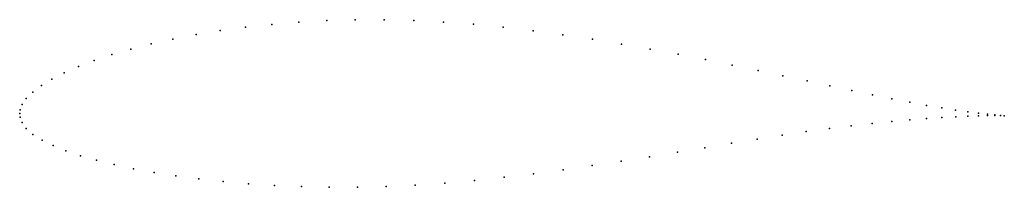
# Model space of a CAD drawing. Units: metres. Extents: x 0 to 1, y -0.07 to 0.1.
import ezdxf

# ---------------------------------------------------------------- set-up
doc = ezdxf.new("R2010")
doc.units = ezdxf.units.M

msp = doc.modelspace()

# ---------------------------------------------------------------- linework, layer by layer
for p in [(0.2561, 0.0904), (0.2837, 0.0927), (0.312, 0.0943), (0.3409, 0.0952), (0.3704, 0.0952), (0.4004, 0.0944), (0.4306, 0.0928), (0.4609, 0.0905), (0.1792, 0.0801), (0.2037, 0.0841), (0.2294, 0.0875), (0.4913, 0.0875), (0.5217, 0.0839), (0.1336, 0.0707), (0.1557, 0.0756), (0.5519, 0.0799), (0.5818, 0.0754), (0.6113, 0.0705), (0.1129, 0.0654), (0.6404, 0.0654), (0.6689, 0.0601), (0.0758, 0.0539), (0.0935, 0.0598), (0.6967, 0.0547), (0.0453, 0.0414), (0.0597, 0.0478), (0.7238, 0.0492), (0.7501, 0.0438), (0.0327, 0.0349), (0.7754, 0.0384), (0.7998, 0.0333), (0.0132, 0.0218), (0.022, 0.0283), (0.8231, 0.0282), (0.8453, 0.0234), (0.0067, 0.0154), (0.8662, 0.019), (0.8859, 0.015), (0.9043, 0.0114), (0, 0), (0, 0), (0.0005, 0.0039), (0.0025, 0.0092), (0.9213, 0.0083), (0.9368, 0.0056), (0.9508, 0.0034), (0.9632, 0.0016), (0.974, 0.0002), (0.0006, -0.0038), (0.0025, -0.0092), (0.8858, -0.008), (0.9042, -0.0064), (0.9213, -0.005), (0.9369, -0.004), (0.9509, -0.0032), (0.9633, -0.0026), (0.9741, -0.0023), (0.9832, -0.0008), (0.9833, -0.0021), (0.9906, -0.0015), (0.9907, -0.0021), (0.9963, -0.002), (0.9963, -0.0021), (1.0002, -0.0022), (1.0002, -0.0022), (0.0067, -0.0152), (0.7991, -0.0183), (0.8225, -0.0152), (0.8448, -0.0124), (0.8659, -0.0101), (0.0135, -0.0212), (0.0227, -0.0269), (0.7493, -0.0259), (0.7747, -0.022), (0.0339, -0.0324), (0.0469, -0.0377), (0.6683, -0.0392), (0.696, -0.0347), (0.7231, -0.0302), (0.0617, -0.0428), (0.0781, -0.0475), (0.611, -0.0484), (0.6399, -0.0439), (0.0961, -0.0519), (0.1156, -0.056), (0.1365, -0.0599), (0.552, -0.0571), (0.5817, -0.0529), (0.1587, -0.0633), (0.1821, -0.0664), (0.2067, -0.0691), (0.4619, -0.0679), (0.492, -0.0647), (0.5221, -0.0611), (0.2323, -0.0713), (0.2588, -0.073), (0.2862, -0.0742), (0.3143, -0.0749), (0.343, -0.0748), (0.3723, -0.0741), (0.4019, -0.0727), (0.4318, -0.0706)]:
    msp.add_point(p)

doc.saveas('drawing.dxf')
